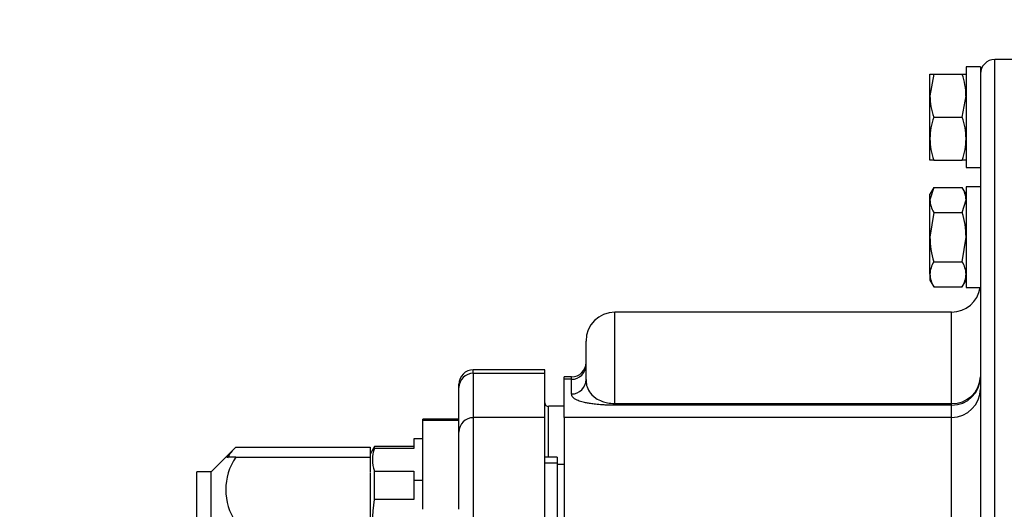
# Model space of a CAD drawing. Units: inches. Extents: x 0 to 17, y 0 to 11.
# Drawn here: x 9.3 to 10.3, y 8.5 to 9 of the extents above; entities that cross this region are included whole.
import ezdxf
from ezdxf import colors
from ezdxf.entities.mleader import LeaderData, LeaderLine
from ezdxf.enums import TextEntityAlignment as Align
from ezdxf.math import Vec2, Vec3

# ---------------------------------------------------------------- set-up
doc = ezdxf.new("R2010")
doc.units = ezdxf.units.IN
doc.header["$MEASUREMENT"] = 0
for name, color, linetype in [('31871070_3', 7, 'Continuous'), ('31871073', 7, 'Continuous'), ('38115551_1', 7, 'Continuous'), ('38642211', 7, 'Continuous'), ('38644812_1', 7, 'Continuous'), ('B0808_15991', 7, 'Continuous'), ('C__INSIGHT_GRC00', 7, 'Continuous'), ('Default', 7, 'Continuous'), ('J08_15991', 7, 'Continuous')]:
    doc.layers.add(name, color=color, linetype=linetype)
doc.styles.add('SEACAD_Solid_Edge_ANSI', font='seans.ttf')
doc.dimstyles.new('Outline', dxfattribs={"dimtxt": 0.125, "dimasz": 0.25, "dimexe": 0.0625, "dimexo": 0.0625, "dimgap": 0.03125, "dimtad": 0, "dimtih": 1, "dimtoh": 1, "dimlfac": 8, "dimzin": 4, "dimdsep": 46, "dimtxsty": 'SEACAD_Solid_Edge_ANSI', "dimblk1": '_SE_FILLED', "dimblk2": '_SE_FILLED', "dimsah": 1, "dimcen": 0.0625, "dimadec": 0, "dimazin": 0, "dimtfac": 1, "dimtdec": 1, "dimtofl": 0, "dimtmove": 0, "dimatfit": 3, "dimfxl": 1, "dimtolj": 1, "dimtzin": 4, "dimarcsym": 0})

# ---------------------------------------------------------------- blocks, each defined once
blk = doc.blocks.new('SE1')
at = {"layer": '31871070_3', "color": 7, "linetype": 'Continuous'}
for p, q in [((9.6982, 8.5746), (9.6982, 8.5643)), ((9.7078, 8.5746), (9.6982, 8.5746)), ((9.6554, 8.5663), (9.6507, 8.5582)), ((9.6507, 8.5582), (9.6507, 8.5547)), ((9.6554, 8.5643), (9.6554, 8.5663)), ((9.6982, 8.5663), (9.6554, 8.5663)), ((9.6982, 8.5643), (9.6554, 8.5643)), ((9.8532, 8.5547), (9.84, 8.5547)), ((9.8532, 8.5485), (9.84, 8.5485)), ((9.8532, 8.5547), (9.8532, 8.4141)), ((9.8607, 8.5469), (9.8532, 8.5469)), ((9.6507, 8.5378), (9.6507, 8.5003)), ((9.6554, 8.5089), (9.6554, 8.5398)), ((9.6554, 8.5398), (9.6982, 8.5398)), ((9.6982, 8.5398), (9.6982, 8.5295)), ((9.6982, 8.5295), (9.6982, 8.5089)), ((9.7078, 8.5295), (9.6982, 8.5295)), ((9.6982, 8.5089), (9.6554, 8.5089))]:
    blk.add_line(p, q, dxfattribs=at)
for centre, radius, start, end in [((9.689, 8.5521), 0.0357, 159.95, 200.05), ((9.7932, 8.4844), 0.14, 169.9207, 190.0793)]:
    blk.add_arc(centre, radius, start, end, dxfattribs=at)
at = {"layer": '31871073', "color": 7, "linetype": 'Continuous'}
for p, q in [((9.5054, 8.5656), (9.4945, 8.5547)), ((9.5054, 8.5656), (9.6507, 8.5656)), ((9.6507, 8.5656), (9.6507, 8.5582)), ((9.4945, 8.5547), (9.4789, 8.5391)), ((9.5054, 8.5547), (9.4945, 8.5547)), ((9.5054, 8.5547), (9.6507, 8.5547)), ((9.6507, 8.5547), (9.6507, 8.5388)), ((9.4632, 8.4297), (9.4632, 8.5391)), ((9.4789, 8.5391), (9.4632, 8.5391)), ((9.4789, 8.4297), (9.4789, 8.5391)), ((9.6507, 8.5003), (9.6507, 8.4844))]:
    blk.add_line(p, q, dxfattribs=at)
blk.add_arc((9.5576, 8.5196), 0.063, 146.052, 213.948, dxfattribs=at)
blk.add_open_spline([(9.5054, 8.5656), (9.5022, 8.5624), (9.4995, 8.5592), (9.4971, 8.5551), (9.4968, 8.5543), (9.4964, 8.5536)], degree=3, knots=[0, 0, 0, 0, 0.25, 0.25, 0.3053579, 0.3053579, 0.3053579, 0.3053579], dxfattribs=at)
at = {"layer": '38115551_1', "color": 7, "linetype": 'Continuous'}
for p, q in [((9.7078, 8.5944), (9.7078, 8.5961)), ((9.7469, 8.5961), (9.7078, 8.5961)), ((9.7078, 8.4984), (9.7078, 8.5944)), ((9.7469, 8.5944), (9.7078, 8.5944)), ((9.7469, 8.4984), (9.7469, 8.5944))]:
    blk.add_line(p, q, dxfattribs=at)
at = {"layer": '38642211', "color": 7, "linetype": 'Continuous'}
blk.add_circle((10.8895, 7.9541), 0.5625, dxfattribs=at)
at = {"layer": '38644812_1', "color": 7, "linetype": 'Continuous'}
for p, q in [((10.327, 7.0097), (10.327, 8.9853)), ((10.452, 8.9853), (10.327, 8.9853)), ((10.3114, 8.9693), (10.3114, 8.8476)), ((10.3114, 8.819), (10.3114, 8.487)), ((9.9157, 8.613), (9.9157, 8.7119)), ((10.2801, 8.7119), (9.9157, 8.7119)), ((10.2801, 8.613), (10.2801, 8.7119)), ((9.8845, 8.6388), (9.8845, 8.6806)), ((9.8607, 8.6392), (9.8607, 8.6418)), ((9.8689, 8.6418), (9.8607, 8.6418)), ((9.8607, 8.5979), (9.8607, 8.6392)), ((9.8689, 8.6392), (9.8607, 8.6392)), ((9.8689, 8.6392), (9.8689, 8.6418)), ((9.8689, 8.6232), (9.8689, 8.6392)), ((9.9157, 8.613), (10.2801, 8.613)), ((9.9157, 8.611), (9.9157, 8.613)), ((10.2801, 8.611), (9.9157, 8.611)), ((10.2801, 8.611), (10.2801, 8.613)), ((10.2801, 8.5979), (10.2801, 8.611)), ((9.8607, 8.5979), (9.8607, 8.4843)), ((10.2801, 8.5979), (9.8607, 8.5979)), ((10.2801, 8.4843), (10.2801, 8.5979))]:
    blk.add_line(p, q, dxfattribs=at)
for centre, radius, start, end in [((10.327, 8.9697), 0.0156, 90, 180), ((10.2801, 8.7431), 0.0312, 270, 351.4187), ((9.9157, 8.6806), 0.0312, 90, 180), ((9.8689, 8.6574), 0.0156, 270, 0), ((10.2813, 8.6431), 0.0301, 267.8164, 357.6193), ((10.2804, 8.6421), 0.031, 269.6227, 359.6087)]:
    blk.add_arc(centre, radius, start, end, dxfattribs=at)
for centre, major_axis, start_param, end_param in [((9.8689, 8.6547), (-0.0156, 0), 1.570796, 3.141593), ((9.8689, 8.6388), (-0.0156, 0), 1.570796, 3.141593), ((10.2801, 8.629), (0.0312, 0), 4.712389, 6.283185)]:
    blk.add_ellipse(centre, major_axis=major_axis, ratio=0.99616, start_param=start_param, end_param=end_param, dxfattribs=at)
for points, knots in [([(9.8845, 8.6388), (9.8845, 8.6348), (9.8851, 8.6304), (9.8896, 8.6234), (9.8916, 8.621), (9.897, 8.6175), (9.8991, 8.6163), (9.9037, 8.6147), (9.9055, 8.6142), (9.9099, 8.6133), (9.9127, 8.613), (9.9157, 8.613)], [0, 0, 0, 0, 0.5, 0.5, 0.75, 0.75, 0.875, 0.875, 0.9375, 0.9375, 1, 1, 1, 1]), ([(9.9157, 8.611), (9.9141, 8.611), (9.9124, 8.611), (9.9092, 8.6111), (9.9076, 8.6112), (9.9047, 8.6113), (9.9033, 8.6114), (9.9006, 8.6115), (9.8994, 8.6116), (9.8959, 8.6119), (9.8938, 8.6122), (9.8901, 8.6127), (9.8885, 8.6129), (9.8855, 8.6134), (9.8842, 8.6137), (9.8818, 8.6142), (9.8808, 8.6145), (9.8779, 8.6153), (9.8763, 8.6159), (9.8738, 8.617), (9.8728, 8.6176), (9.8712, 8.6187), (9.8706, 8.6192), (9.8692, 8.621), (9.8689, 8.6221), (9.8689, 8.6232)], [0, 0, 0, 0, 0.03125, 0.03125, 0.0625, 0.0625, 0.09375, 0.09375, 0.125, 0.125, 0.1875, 0.1875, 0.25, 0.25, 0.3125, 0.3125, 0.375, 0.375, 0.5, 0.5, 0.625, 0.625, 0.75, 0.75, 1, 1, 1, 1])]:
    blk.add_open_spline(points, degree=3, knots=knots, dxfattribs=at)
at = {"layer": 'B0808_15991', "color": 7, "linetype": 'Continuous'}
for p, q in [((10.2567, 8.946), (10.2567, 8.9693)), ((10.2609, 8.9693), (10.2567, 8.946)), ((10.2567, 8.9693), (10.2609, 8.9693)), ((10.2609, 8.9693), (10.2916, 8.9693)), ((10.2916, 8.9693), (10.2958, 8.9693)), ((10.2567, 8.8996), (10.2567, 8.946)), ((10.2916, 8.9228), (10.2958, 8.946)), ((10.2609, 8.9228), (10.2916, 8.9228)), ((10.2567, 8.8764), (10.2567, 8.8996)), ((10.2609, 8.8764), (10.2567, 8.8764)), ((10.2609, 8.8764), (10.2916, 8.8764)), ((10.2958, 8.8764), (10.2916, 8.8764)), ((10.2609, 8.8467), (10.2567, 8.8333)), ((10.2609, 8.8467), (10.2567, 8.8395)), ((10.2609, 8.8467), (10.2916, 8.8467)), ((10.2958, 8.8395), (10.2916, 8.8467)), ((10.2567, 8.8333), (10.2567, 8.8395)), ((10.2567, 8.793), (10.2567, 8.8333)), ((10.2916, 8.8198), (10.2958, 8.8333)), ((10.2609, 8.8198), (10.2567, 8.793)), ((10.2609, 8.8198), (10.2916, 8.8198)), ((10.2567, 8.7528), (10.2567, 8.793)), ((10.2916, 8.7662), (10.2958, 8.793)), ((10.2609, 8.7662), (10.2916, 8.7662)), ((10.2567, 8.7528), (10.2567, 8.7466)), ((10.2567, 8.7466), (10.2609, 8.7394)), ((10.2609, 8.7394), (10.2916, 8.7394)), ((10.2916, 8.7394), (10.2958, 8.7466))]:
    blk.add_line(p, q, dxfattribs=at)
for centre, radius, start, end in [((10.2241, 8.9452), 0.0716, 0.6528, 19.6034), ((10.3283, 8.9469), 0.0716, 180.6528, 199.6034), ((10.3284, 8.8988), 0.0717, 160.3988, 179.345), ((10.2241, 8.8988), 0.0717, 0.655, 19.6012), ((10.3294, 8.9006), 0.0727, 180.7892, 199.4669), ((10.2231, 8.9006), 0.0727, 340.5331, 359.2107), ((10.2696, 8.8325), 0.0262, 1.6642, 32.72), ((10.2829, 8.834), 0.0262, 181.6642, 212.72), ((10.2014, 8.7922), 0.0944, 0.5282, 17.0597), ((10.3511, 8.7939), 0.0944, 180.5282, 197.0597), ((10.2829, 8.7521), 0.0262, 147.2854, 178.3303), ((10.2696, 8.7521), 0.0262, 1.6698, 32.7145), ((10.2835, 8.7538), 0.0268, 181.9985, 212.3857), ((10.269, 8.7538), 0.0268, 327.6145, 358.0013)]:
    blk.add_arc(centre, radius, start, end, dxfattribs=at)
at = {"layer": 'C__INSIGHT_GRC00', "color": 7, "linetype": 'Continuous'}
for p, q in [((9.7625, 8.6456), (9.7625, 8.6494)), ((9.84, 8.6494), (9.7625, 8.6494)), ((9.84, 8.6456), (9.7625, 8.6456)), ((9.7625, 8.6456), (9.7625, 8.5977)), ((9.84, 8.6456), (9.84, 8.6494)), ((9.84, 8.5977), (9.84, 8.6456)), ((9.7469, 8.6301), (9.7469, 8.6338)), ((9.7469, 8.5944), (9.7469, 8.6301)), ((9.8438, 8.5547), (9.8438, 8.6099)), ((9.8607, 8.6099), (9.8438, 8.6099)), ((9.84, 8.5977), (9.7625, 8.5977)), ((9.7625, 8.5977), (9.7625, 8.4863)), ((9.84, 8.4863), (9.84, 8.5977))]:
    blk.add_line(p, q, dxfattribs=at)
for centre, radius, start, end in [((9.7625, 8.6338), 0.0156, 90, 180), ((9.8438, 8.6136), 0.00375, 180, 270)]:
    blk.add_arc(centre, radius, start, end, dxfattribs=at)
for centre in [(9.7625, 8.6301), (9.7625, 8.5821)]:
    blk.add_ellipse(centre, major_axis=(-0.0156, 0), ratio=0.994613, start_param=4.712389, end_param=6.283185, dxfattribs=at)
at = {"layer": 'J08_15991', "color": 7, "linetype": 'Continuous'}
for p, q in [((10.2958, 8.9774), (10.2958, 8.8683)), ((10.3114, 8.9774), (10.2958, 8.9774)), ((10.3114, 8.9774), (10.3114, 8.9697)), ((10.2958, 8.8683), (10.3114, 8.8683)), ((10.2958, 8.8476), (10.2958, 8.7385)), ((10.3114, 8.8476), (10.2958, 8.8476)), ((10.3114, 8.8476), (10.3114, 8.819)), ((10.2958, 8.7385), (10.3114, 8.7385))]:
    blk.add_line(p, q, dxfattribs=at)
blk = doc.blocks.new('DMBLK18')
at = {"layer": 'Default', "linetype": 'Continuous'}
for points in [[(8.7099, 9.721), (8.4599, 9.6793), (8.7099, 9.6376)], [(10.6409, 9.721), (10.6409, 9.6376), (10.8909, 9.6793)]]:
    blk.add_hatch(color=7, dxfattribs=at).paths.add_polyline_path(points)
at = {"layer": 'Default', "color": 7, "linetype": 'Continuous'}
for p, q in [((8.4599, 6.1816), (8.4599, 9.7418)), ((10.8909, 8.6766), (10.8909, 9.7418)), ((8.4599, 9.6793), (9.3317, 9.6793)), ((10.0192, 9.6793), (10.8909, 9.6793))]:
    blk.add_line(p, q, dxfattribs=at)
at = {"layer": 'Default', "color": 7, "linetype": 'Continuous', "style": 'SEACAD_Solid_Edge_ANSI'}
for s, p in [('19.45', (9.4964, 9.8355)), ('[', (9.3942, 9.648)), (']', (9.9169, 9.648)), ('494.0', (9.4964, 9.648))]:
    blk.add_text(s, height=0.125, dxfattribs=at).set_placement(p, align=Align.TOP_LEFT)
blk = doc.blocks.new('_SE_FILLED')
at = {"color": 0}
blk.add_line((0, 0), (-1, 0), dxfattribs=at)
blk.add_solid([(0, 0), (-1, -0.1665), (-1, 0.1665), (0, 0)], dxfattribs=at)
blk = doc.blocks.new('_Dot')
at = {"color": 0, "linetype": 'ByBlock', "lineweight": -2}
blk.add_line((-0.5, 0), (-1, 0), dxfattribs=at)
at = {"color": 0, "linetype": 'ByBlock', "const_width": 0.5}
blk.add_lwpolyline([(-0.25, 0, 1), (0.25, 0, 1)], format="xyb", close=True, dxfattribs=at)

msp = doc.modelspace()

# ---------------------------------------------------------------- block references
at = {"layer": 'Default'}
msp.add_blockref('SE1', (0, 0), dxfattribs=at)

# ---------------------------------------------------------------- dimensions: what is measured, and where the dimension line sits
at = {"layer": 'Default', "color": 7, "linetype": 'Continuous'}
dim = msp.add_linear_dim(base=(10.8909, 9.6793), p1=(8.4599, 6.1191), p2=(10.8909, 7.293), text='\\A1;<>', dimstyle='Outline', override={"dimpost": '\\X'}, dxfattribs=at)
dim.commit()
dim.dimension.update_dxf_attribs({"geometry": 'DMBLK18', "text_midpoint": (9.6754, 9.6793), "dimtype": 160})

# ---------------------------------------------------------------- leaders
ml = msp.add_multileader_mtext('Standard', dxfattribs=at)
ml.set_content('{\\pxsm0.9;\\fSolid Edge ANSI|b0||i0||c0|p34;\\W1.;17868\\P}', color=256)
ml.set_leader_properties()
ml.set_arrow_properties(name='DOT')
ml.build(insert=Vec2(0, 0))
ml.multileader.update_dxf_attribs({"leader_type": 0, "dogleg_length": 0, "arrow_head_size": 0.188})
ctx = ml.context
ctx.base_point, ctx.char_height, ctx.arrow_head_size, ctx.landing_gap_size = Vec3(10.1285, 10.4433), 0.188, 0.188, 0.094
ctx.text_align_type = 1
notes = []
notes.append((ctx, [(0, (0, 0, 0), (0, 0), (1, 0), 1, [])]))
ctx.mtext.insert, ctx.mtext.alignment = Vec3(10.5308, 10.5382), 2
ml = msp.add_multileader_mtext('Standard', dxfattribs=at)
ml.set_content('{\\pxsm0.9;\\fSolid Edge ANSI|b0||i0||c0|p34;\\W1.;1\\P}', color=256)
ml.set_leader_properties()
ml.set_arrow_properties(name='DOT')
ml.build(insert=Vec2(0, 0))
ml.multileader.update_dxf_attribs({"leader_type": 0, "dogleg_length": 0, "arrow_head_size": 0.09})
ctx = ml.context
ctx.base_point, ctx.char_height, ctx.arrow_head_size, ctx.landing_gap_size = Vec3(11.9878, 10.3931), 0.09, 0.09, 0.045
notes.append((ctx, [(0, (0, 0, 0), (0, 0), (1, 0), 1, [])]))
ctx.mtext.insert = Vec3(12.0778, 10.4382)
ml = msp.add_multileader_mtext('Standard', dxfattribs=at)
ml.set_content('{\\pxsm0.9;\\fSolid Edge ANSI|b0||i0||c0|p34;\\W1.;1\\P}', color=256)
ml.set_leader_properties()
ml.set_arrow_properties(name='DOT')
ml.build(insert=Vec2(0, 0))
ml.multileader.update_dxf_attribs({"leader_type": 0, "dogleg_length": 0, "arrow_head_size": 0.09})
ctx = ml.context
ctx.base_point, ctx.char_height, ctx.arrow_head_size, ctx.landing_gap_size = Vec3(11.6315, 10.3903), 0.09, 0.09, 0.045
notes.append((ctx, [(0, (0, 0, 0), (0, 0), (1, 0), 1, [])]))
ctx.mtext.insert = Vec3(11.7215, 10.4353)
for ctx, leaders in notes:
    for number, flags, end, landing, length, lines in leaders:
        leader = LeaderData()
        leader.index, (leader.has_last_leader_line, leader.has_dogleg_vector, leader.attachment_direction) = number, flags
        leader.last_leader_point, leader.dogleg_vector, leader.dogleg_length = Vec3(end), Vec3(landing), length
        for number, points, colour, breaks in lines:
            line = LeaderLine()
            line.index, line.vertices, line.color, line.breaks = number, Vec3.list(points), colors.encode_raw_color(colour), breaks
            leader.lines.append(line)
        ctx.leaders.append(leader)

doc.saveas('drawing.dxf')
